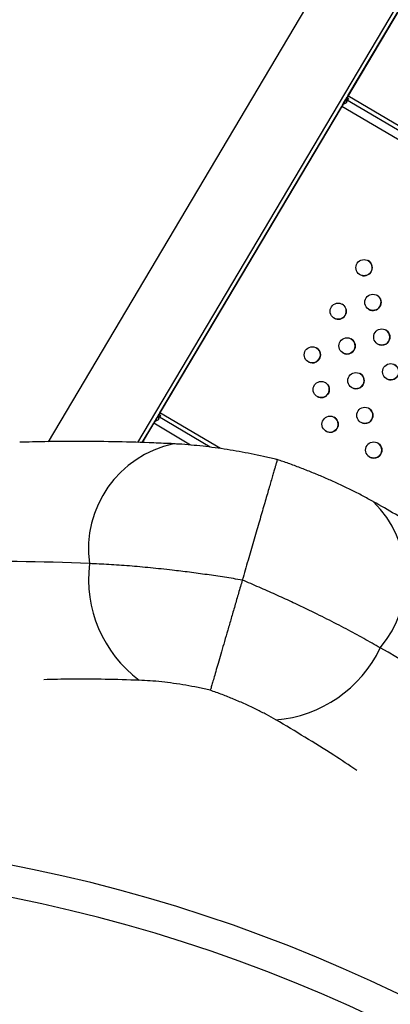
# Model space of a CAD drawing. Units: metres. Extents: x -0.017 to 0.096, y 0.002 to 0.09.
# Drawn here: x 0.033 to 0.034, y 0.063 to 0.065 of the extents above; entities that cross this region are included whole.
import ezdxf

# ---------------------------------------------------------------- set-up
doc = ezdxf.new("R2010")
doc.units = ezdxf.units.M

msp = doc.modelspace()

# ---------------------------------------------------------------- linework, layer by layer
at = {"color": 7, "linetype": 'Continuous', "lineweight": 25}
for p, q in [((0.03500002403114656, 0.06667396151426827), (0.03358567094869484, 0.06428660001127169)), ((0.03461763435221232, 0.06642187349517265), (0.03335397917817714, 0.06428888297605576)), ((0.03357424455155345, 0.06428693213077959), (0.03478153131952229, 0.06632477543079135)), ((0.03409247360347148, 0.06514204263817525), (0.03454043605328018, 0.06589818219111303)), ((0.03408185658628933, 0.06512410589990848), (0.03408652374753848, 0.06513198376900209)), ((0.0340873834475474, 0.06513343506150358), (0.03408228643629379, 0.06512483154615922)), ((0.03408313936787339, 0.06512628684850519), (0.0340878065291226, 0.06513416471759889)), ((0.0340873834475474, 0.06513343506150358), (0.03408652374753848, 0.06513198376900209)), ((0.0340878065291226, 0.06513416471759889), (0.03408737667911819, 0.06513343907134822)), ((0.0362382622835265, 0.06385918224816568), (0.0340873834475474, 0.06513343506150358)), ((0.03408837599263153, 0.06513512622847863), (0.03409042484150166, 0.0651385844075856)), ((0.03409247360347148, 0.06514204263817525), (0.03409042484150166, 0.0651385844075856)), ((0.03624334523651993, 0.06386779409209521), (0.03409247360347148, 0.06514204263817525)), ((0.03362922706213171, 0.06436008842639429), (0.0340771895119405, 0.06511622797933221)), ((0.03408128712278022, 0.06512314438902843), (0.03407718959884081, 0.06511622792784955)), ((0.0340792382739102, 0.06511968620992166), (0.03407718951194049, 0.06511622797933221)), ((0.03622806843481991, 0.06384197511451165), (0.03407718959884081, 0.06511622792784955)), ((0.0340792382739102, 0.06511968620992165), (0.03408128712278022, 0.06512314438902843)), ((0.03408228643629379, 0.06512483154615922), (0.03408185658628933, 0.06512410589990848)), ((0.03408313936787339, 0.06512628684850519), (0.03408227966786458, 0.06512483555600387)), ((0.0336186101318499, 0.0643421516366449), (0.03362327729309908, 0.06435002950573855)), ((0.03362413699310795, 0.06435148079823996), (0.03361903998185434, 0.0643428772828956)), ((0.03361989291343394, 0.06434433258524157), (0.03362456007468314, 0.06435221045433526)), ((0.03362413699310795, 0.06435148079823996), (0.03362327729309908, 0.06435002950573855)), ((0.03362456007468314, 0.06435221045433526), (0.03362413022467873, 0.0643514848080846)), ((0.03375257447116508, 0.06427539012543466), (0.03362413699310795, 0.06435148079823996)), ((0.03362512953819208, 0.064353171965215), (0.03362717838706221, 0.06435663014432198)), ((0.03362922714903203, 0.06436008837491161), (0.0336271783870622, 0.06435663014432198)), ((0.03377805276304303, 0.06427191908607116), (0.03362922714903203, 0.06436008837491161)), ((0.03358569918585155, 0.06428659919053087), (0.03361394314440135, 0.06433427366458591)), ((0.03361804066834088, 0.064341190125765), (0.03361394314440135, 0.06433427366458591)), ((0.0336159918194708, 0.06433773194665812), (0.03361394305750104, 0.06433427371606858)), ((0.03370448376917456, 0.06428063435961498), (0.03361394314440135, 0.06433427366458591)), ((0.0336159918194708, 0.06433773194665812), (0.03361804066834088, 0.064341190125765)), ((0.03361903998185434, 0.0643428772828956), (0.0336186101318499, 0.0643421516366449)), ((0.03361989291343394, 0.06434433258524157), (0.03361903321342512, 0.06434288129274024)), ((0.03366303486954116, 0.06428367748808388), (0.03366242587332677, 0.06428370791314263)), ((0.03415471014452835, 0.06414114779998774), (0.03415524877872938, 0.06414084342070074))]:
    msp.add_line(p, q, dxfattribs=at)
for centre, radius in [((0.03413200889820439, 0.0647182768118511), 1.999999999900429e-05), ((0.0341539245487688, 0.06463264852061544), 1.999999999899125e-05), ((0.03406829625753426, 0.06461073287004666), 1.999999999899722e-05), ((0.03409021190809866, 0.064525104578811), 1.999999999899125e-05), ((0.03417584019933321, 0.06454702022937978), 1.999999999897224e-05), ((0.03400458361686411, 0.06450318892824222), 1.999999999899125e-05), ((0.03419775584989762, 0.06446139193814411), 1.999999999897931e-05), ((0.03411212755866307, 0.06443947628757532), 1.999999999897931e-05), ((0.03402649926742853, 0.06441756063700654), 1.999999999900429e-05), ((0.03404841491799293, 0.06433193234577088), 1.999999999897931e-05), ((0.03413404320922749, 0.06435384799633967), 1.999999999897821e-05), ((0.03415595885979189, 0.06426821970510399), 1.999999999897931e-05)]:
    msp.add_circle(centre, radius, dxfattribs=at)
for centre, radius, start, end in [((0.03413200881130407, 0.06471827686333377), 2.000000000001343e-05, 239.3560760479245, 59.35607604790657), ((0.03415392446186848, 0.0646326485720981), 2.000000000002183e-05, 239.3560760479448, 59.35607604790657), ((0.03406829617063394, 0.06461073292152933), 2.000000000002537e-05, 239.3560760479277, 59.35607604790657), ((0.0341758401124329, 0.06454702028086243), 2.000000000000636e-05, 239.3560760479213, 59.35607604794079), ((0.0340045835299638, 0.06450318897972487), 2.000000000002183e-05, 239.3560760479074, 59.35607604794395), ((0.03409021182119835, 0.06452510463029365), 2.000000000002183e-05, 239.3560760479074, 59.35607604794395), ((0.03419775576299731, 0.06446139198962678), 2.000000000000989e-05, 239.3560760479245, 59.35607604792052), ((0.03411212747176276, 0.06443947633905799), 2.000000000000636e-05, 239.3560760479042, 59.35607604794079), ((0.03402649918052821, 0.06441756068848922), 2.000000000002183e-05, 239.3560760479448, 59.35607604790657), ((0.03413404312232717, 0.06435384804782232), 2.000000000000636e-05, 239.3560760479213, 59.35607604794079), ((0.03404841483109262, 0.06433193239725354), 1.999999999999442e-05, 239.3560760479213, 59.35607604792052), ((0.03371868763365619, 0.0640239866419286), 0.000265745224597539, 102.2227665102931, 187.789075609972), ((0.03415595877289158, 0.06426821975658666), 2.000000000000989e-05, 239.3560760479213, 59.35607604792369), ((0.03396880206922597, 0.06395148093792612), 0.0002657452264241407, 319.878221320193, 45.44452917551681), ((0.03376463339552809, 0.06394981161636333), 0.0003115846446565613, 172.9653827094713, 233.2117624159218), ((0.0338903085128589, 0.06391337964140183), 0.0003115846446565104, 274.4555343329827, 334.7019140394391), ((0.03252146196358785, 0.05942640936590599), 0.00388893654281671, 24.01237311133859, 93.65492363755877), ((0.03252146196358784, 0.05942640936590599), 0.003810409939548292, 60.03666832324475, 129.6306284256526)]:
    msp.add_arc(centre, radius, start, end, dxfattribs=at)
for centre, major_axis, ratio, start_param, end_param in [((0.03323312623969896, 0.05941192024528583), (0.004668872617046342, -9.50558581894606e-05), 0.9810565802992928, 1.543152628424931, 1.619497876634976), ((0.03191238718181987, 0.05979478945049709), (0.003995834364300975, -0.002416757096493541), 0.9810565802992837, 1.522094776954899, 1.598440025164946)]:
    msp.add_ellipse(centre, major_axis=major_axis, ratio=ratio, start_param=start_param, end_param=end_param, dxfattribs=at)
for points, knots in [([(0.03408652374753848, 0.06513198376900209), (0.03408684480384012, 0.06513177607050093), (0.03408746843481686, 0.06513137262967611), (0.03408822538675511, 0.06513065822213168), (0.03408880460125738, 0.06512991185148741), (0.03408930701542109, 0.06512885868626293), (0.03408944794102309, 0.06512747394309593), (0.03408880463188649, 0.0651258354246128), (0.03408754530157155, 0.06512426158832241), (0.03408596860967889, 0.06512323350268101), (0.0340845411546086, 0.06512272003502839), (0.0340834212441978, 0.06512257554735791), (0.03408230723814921, 0.06512269408594054), (0.03408162951376928, 0.06512299324953547), (0.03408128712278022, 0.06512314438902843)], [0, 0, 0, 0, 0.0580547982908495, 0.112767668404341, 0.1727779517774234, 0.2361273555108436, 0.3632750664673978, 0.5002495669110689, 0.6371830443735699, 0.7643703364389585, 0.8289980514123232, 0.8874448014445045, 0.9431363443636275, 1, 1, 1, 1]), ([(0.03409042484150166, 0.0651385844075856), (0.03409096537891036, 0.0651382055221011), (0.0340919944370468, 0.06513748421181927), (0.03409288157821985, 0.06513621832297686), (0.03409329165270647, 0.06513522563882976), (0.03409343319712495, 0.06513452851141464), (0.03409339678979502, 0.06513390632527516), (0.03409319311860153, 0.06513338964982837), (0.03409285866542403, 0.06513299751390554), (0.03409238757777827, 0.06513276318993566), (0.03409179061691874, 0.06513269221499046), (0.03409085864570471, 0.06513279213000779), (0.0340894884818815, 0.0651332444182201), (0.03408838998154266, 0.06513384547504175), (0.0340878065291226, 0.06513416471759889)], [0, 0, 0, 0, 0.1432343884321045, 0.2726851286544785, 0.3352462130357302, 0.3918827833245271, 0.4456445403868099, 0.5000665307816908, 0.5544518043352595, 0.6082006050411138, 0.6648522221456094, 0.7274556305310609, 0.855242036511816, 1, 1, 1, 1]), ([(0.03408837599263153, 0.06513512622847863), (0.03408865747325423, 0.06513490648358872), (0.03408919446518156, 0.06513448726740674), (0.034089757819642, 0.0651337875878226), (0.03408994423309674, 0.06513331304841888), (0.03409001681851029, 0.06513312827292124)], [0, 0, 0, 0, 0.4021580556653045, 0.767213129381944, 1, 1, 1, 1]), ([(0.03408185658628933, 0.06512410589990848), (0.03408248223779693, 0.06512373551095722), (0.03408322418025182, 0.06512329627715946), (0.03408374673097793, 0.06512275511317435), (0.03408382863479478, 0.06512267029194319)], [0, 0, 0, 0, 0.8432615002380175, 1, 1, 1, 1]), ([(0.03362327729309908, 0.06435002950573855), (0.0336235983494008, 0.06434982180723735), (0.03362422198037787, 0.06434941836641234), (0.03362497893231643, 0.06434870395886753), (0.03362555814681816, 0.06434795758822334), (0.03362606056098193, 0.06434690442299895), (0.03362620148658315, 0.0643455196798325), (0.03362555817744699, 0.06434388116134906), (0.03362429884713245, 0.06434230732505844), (0.03362272215523933, 0.06434127923941724), (0.03362129470016877, 0.06434076577176528), (0.03362017478975787, 0.06434062128409486), (0.03361906078370948, 0.06434073982267735), (0.03361838305932977, 0.06434103898627214), (0.03361804066834088, 0.064341190125765)], [0, 0, 0, 0, 0.05805479830578593, 0.1127676684632929, 0.1727779518576338, 0.2361273555143367, 0.3632750664990635, 0.500249566912275, 0.6371830444170825, 0.7643703364481775, 0.8289980514419714, 0.8874448014827986, 0.9431363443930423, 1, 1, 1, 1]), ([(0.0336271783870622, 0.06435663014432198), (0.03362771892447091, 0.06435625125883745), (0.03362874798260733, 0.06435552994855563), (0.0336296351237807, 0.06435426405971308), (0.0336300451982669, 0.06435327137556564), (0.03363018674268543, 0.06435257424815038), (0.03363015033535561, 0.06435195206201108), (0.03362994666416195, 0.06435143538656453), (0.03362961221098423, 0.06435104325064192), (0.03362914112333843, 0.06435080892667203), (0.03362854416247904, 0.06435073795172681), (0.03362761219126506, 0.06435083786674423), (0.03362624202744198, 0.06435129015495655), (0.03362514352710314, 0.06435189121177817), (0.03362456007468314, 0.06435221045433526)], [0, 0, 0, 0, 0.1432343884389514, 0.2726851286574071, 0.3352462130852422, 0.3918827833911424, 0.4456445404368534, 0.5000665307835434, 0.5544518043639937, 0.6082006050803739, 0.664852222175027, 0.7274556305298489, 0.8552420365265498, 1, 1, 1, 1]), ([(0.03362512953819207, 0.064353171965215), (0.03362541101881483, 0.06435295222032507), (0.03362594801074219, 0.06435253300414308), (0.0336265113652026, 0.06435183332455893), (0.0336266977786573, 0.06435135878515527), (0.03362677036407082, 0.06435117400965766)], [0, 0, 0, 0, 0.402158055734338, 0.7672131294201894, 1, 1, 1, 1]), ([(0.0336186101318499, 0.0643421516366449), (0.03361923578335784, 0.06434178124769346), (0.03361997772581257, 0.06434134201389582), (0.03362050027653852, 0.06434080084991088), (0.03362058218035502, 0.0643407160286801)], [0, 0, 0, 0, 0.8432615008753072, 1, 1, 1, 1]), ([(0.0336624283237336, 0.06428370779674156), (0.03364627583520586, 0.06428442836267531), (0.03360035390588176, 0.0642864769496671), (0.03352462066154289, 0.06428862845810644), (0.03343523710954385, 0.06428964398032123), (0.03335487250783539, 0.06428920248096714), (0.03330431294638743, 0.06428800058364419), (0.0332835496310661, 0.06428750699998986)], [0, 0, 0, 0, 0.1279879790525697, 0.3638730291181081, 0.5997710675842312, 0.8356378242516509, 1, 1, 1, 1]), ([(0.03391823424443617, 0.06424469442847923), (0.03391686385355669, 0.06424503732589118), (0.03390545388139542, 0.06424789231418916), (0.03388404369067941, 0.06425267161377024), (0.03385404875861688, 0.0642589870911737), (0.033824140523134, 0.06426461956031074), (0.03379432917242119, 0.06426963633381712), (0.03376462467227188, 0.06427399682878643), (0.03373499781767693, 0.0642777022575497), (0.03370543922960459, 0.0642806605435687), (0.03368137861199077, 0.06428260591651976), (0.03366737583053753, 0.06428322836437024), (0.03366301484204388, 0.06428342221785019)], [0, 0, 0, 0, 0.0154201167746029, 0.128388991605978, 0.2418309595304619, 0.3559087408834646, 0.4708159728656409, 0.586796640254671, 0.7041712018134539, 0.8233720492765738, 0.9449914673500646, 1, 1, 1, 1]), ([(0.03391822757641054, 0.06424466811967525), (0.03391824026673541, 0.06424471189600275), (0.03391832899720787, 0.06424501797912198), (0.03391794238516473, 0.06424368432883443), (0.03391701181487362, 0.06424047424948401), (0.03391544231756014, 0.06423506013841178), (0.03391333922360538, 0.06422780534149777), (0.0339107020040384, 0.06421870803401282), (0.03390750162885845, 0.06420766807456324), (0.03390378754809552, 0.06419485604512613), (0.03389962939470494, 0.06418051215035257), (0.03389503397991435, 0.06416465988613679), (0.03388996640512198, 0.06414717886685946), (0.03388450681106944, 0.06412834554465122), (0.03387875057255909, 0.0641084889227981), (0.033872693851567, 0.06408759576171837), (0.0338663087385848, 0.06406556978524969), (0.03385969861043766, 0.06404276760031896), (0.03385297636516148, 0.06401957865805866), (0.03384613002034616, 0.06399596162415196), (0.03383913625636274, 0.0639718360556059), (0.03383441370412619, 0.06395554522023238), (0.03383205242702136, 0.06394739979914243)], [0, 0, 0, 0, 0.008685022516150791, 0.06072548644745268, 0.114221617569564, 0.1677171466712394, 0.2192361454728365, 0.2707547293356281, 0.3237362211332713, 0.3767173457079778, 0.4279596572226328, 0.4792017200736545, 0.5319143322909685, 0.5846267375919538, 0.6358062280382167, 0.6869855924364506, 0.7396474386739956, 0.7923092050009094, 0.8434879796626558, 0.8946667372748401, 0.9473333466331149, 1, 1, 1, 1]), ([(0.03415458657746165, 0.06414091375036277), (0.03415029676051637, 0.06414336460788417), (0.03413738037218016, 0.06415074399677351), (0.03411498855686286, 0.06416245583991491), (0.03408772132296135, 0.06417603597985996), (0.03406009965439346, 0.06418894415673235), (0.03403212870307948, 0.06420128447344316), (0.03400376392844021, 0.06421309698718104), (0.03397499005210122, 0.06422439025172286), (0.03394652447534456, 0.0642349760510036), (0.03392743026465419, 0.06424154650657203), (0.03391824135613965, 0.06424470847624421)], [0, 0, 0, 0, 0.06222060315879722, 0.1873426029977912, 0.3092386674169819, 0.428750743827095, 0.546516084641377, 0.6630022213102584, 0.7785538132597766, 0.8934311146007884, 1, 1, 1, 1]), ([(0.0344774146781237, 0.06394141731711915), (0.03446397157923704, 0.06395039564594679), (0.03442574941748787, 0.06397592332669808), (0.03436208141658047, 0.06401697194718135), (0.03428614652771152, 0.06406411757525739), (0.03421715899854478, 0.06410535545605905), (0.03417327575310102, 0.06413051005273268), (0.03415524664312983, 0.06414084463453318)], [0, 0, 0, 0, 0.1279294747304006, 0.363736153163629, 0.5996021005489025, 0.8354994556934732, 1, 1, 1, 1]), ([(0.03383205242702136, 0.06394739979914242), (0.0338174686197014, 0.06394978098426715), (0.03378830108745361, 0.06395454334106394), (0.03374483731218901, 0.06396094957134064), (0.03370174241936003, 0.06396678717689933), (0.03365502585809242, 0.06397249133286892), (0.03360539835318316, 0.06397778487806678), (0.03355321659774942, 0.06398238916940552), (0.03350272525748395, 0.06398592484245916), (0.03347117125380963, 0.0639872889990548), (0.03345539425452041, 0.06398797107724247)], [0, 0, 0, 0, 0.1067901056354556, 0.2135796079535153, 0.3219761079614284, 0.4303721282445003, 0.5708651476764621, 0.7113574252015226, 0.8556787359082256, 0.9999999999999999, 0.9999999999999999, 0.9999999999999999, 0.9999999999999999]), ([(0.03383205242702136, 0.06394739979914242), (0.03382894621545027, 0.06393668466486646), (0.0338227238149874, 0.0639152199787198), (0.03381356282982847, 0.06388361840109648), (0.03380466733469587, 0.06385293265332444), (0.03379616729188033, 0.06382361105109755), (0.03378815360651551, 0.06379596717920917), (0.03378070613523304, 0.063770276509729), (0.03377394367474338, 0.06374694884175668), (0.03376792635832147, 0.06372619161000728), (0.03376285678184136, 0.06370870368574437), (0.03375874786042961, 0.0636945296207548), (0.03375553508389199, 0.06368344688175806), (0.03375392577171816, 0.06367789542608411), (0.03375326452893374, 0.06367561441427433), (0.03375325707775801, 0.06367558871082588)], [0, 0, 0, 0, 0.08448880699793498, 0.1692489966441994, 0.2537397461287775, 0.3382070242518722, 0.4229426073262056, 0.5074141682957103, 0.5923387182176915, 0.6775298064843791, 0.7624621795385981, 0.8412709096816453, 0.920283639026956, 0.9991017208387091, 1, 1, 1, 1]), ([(0.03417201120099765, 0.06378023090396462), (0.03415868745165488, 0.06378788220045246), (0.03413203994985702, 0.06380318479521545), (0.03408800446448652, 0.06382696967892704), (0.03404112866637433, 0.0638511990786364), (0.03399569292017991, 0.06387361367412524), (0.03395310572122028, 0.06389381440927999), (0.03391378859155188, 0.0639118439833388), (0.03387345376800194, 0.06392977261153857), (0.03384585290115012, 0.06394152405838793), (0.03383205242702136, 0.06394739979914242)], [0, 0, 0, 0, 0.1404898602309113, 0.2809797532791655, 0.4253034048049223, 0.5696278716957902, 0.6764138075244318, 0.7832001939845384, 0.8915997772787126, 1, 1, 1, 1]), ([(0.03357803806404814, 0.06370027770472877), (0.03352223004771064, 0.06370192344162298), (0.03344380486235127, 0.06370423614200997), (0.03336539605524867, 0.06370213214343275), (0.03334278360957937, 0.06370152536780034)], [0, 0, 0, 0, 0.7116083447144076, 1, 1, 1, 1]), ([(0.03375325707775801, 0.06367558871082588), (0.03374310477856504, 0.06367784066867566), (0.03372272917173597, 0.06368236033529212), (0.03369244624592967, 0.06368798617605631), (0.03366252759731479, 0.0636927098493665), (0.03363308532083231, 0.06369639189818459), (0.03360462829963535, 0.06369904448259016), (0.03358690158811187, 0.0636998666254788), (0.03357803806404814, 0.06370027770472877)], [0, 0, 0, 0, 0.1595186619677732, 0.3201530487210725, 0.4874708158097577, 0.6547909950324404, 0.8273922200125974, 1, 1, 1, 1]), ([(0.03391451408820009, 0.06360273662939589), (0.03390704596184556, 0.06360699584525395), (0.03389210996955886, 0.06361551412844621), (0.03386700118372209, 0.06362836445987782), (0.03383995391729704, 0.06364114483308234), (0.03381164113798083, 0.06365339002305312), (0.033782740729543, 0.06366495721585466), (0.03376310782787718, 0.0636720366338607), (0.03375325707775801, 0.06367558871082588)], [0, 0, 0, 0, 0.1673527266213244, 0.3346996174559122, 0.5072746338079132, 0.6798468520569524, 0.8393641085797474, 1, 1, 1, 1]), ([(0.0341139620067555, 0.0634779698334052), (0.0340952164292756, 0.06349055211344533), (0.03403008986797071, 0.06353426592451718), (0.03396258723307884, 0.06357425659558502), (0.03391451408820009, 0.06360273662939589)], [0, 0, 0, 0, 0.2878330608019771, 1, 1, 1, 1])]:
    msp.add_open_spline(points, degree=3, knots=knots, dxfattribs=at)

doc.saveas('drawing.dxf')
